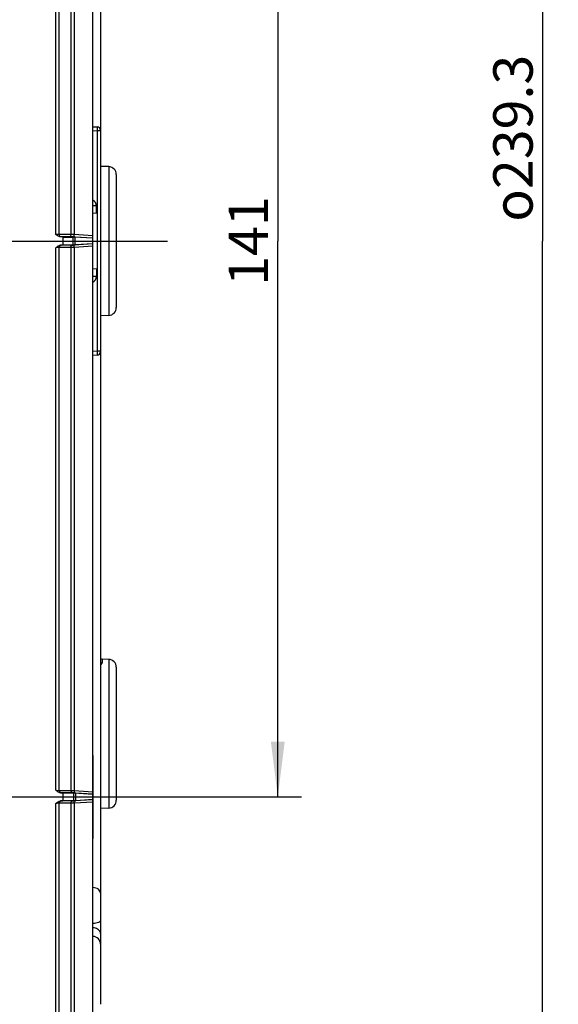
# Model space of a CAD drawing. Units: millimetres. Extents: x -3 to 844, y 0 to 594.
# Drawn here: x 340 to 375, y 180 to 243 of the extents above; entities that cross this region are included whole.
import ezdxf

# ---------------------------------------------------------------- set-up
doc = ezdxf.new("R2010")
doc.units = ezdxf.units.MM
doc.header["$LTSCALE"] = 46.255
doc.linetypes.add('CENTER', pattern=[0.6, 0.375, -0.075, 0.075, -0.075])
doc.layers.get('0').update_dxf_attribs({"linetype": 'CONTINUOUS'})
for name, color, linetype in [('2D-BEMASSUNG', 7, 'CONTINUOUS'), ('AUSFORMSCHRAEGEN', 7, 'CONTINUOUS'), ('BG_STARTBEZUEGE', 7, 'CONTINUOUS'), ('RUNDUNGEN', 7, 'CONTINUOUS')]:
    doc.layers.add(name, color=color, linetype=linetype)
doc.styles.get("Standard").update_dxf_attribs({"font": 'txt', "width": 0.7})
doc.styles.add('TEXTSTYLE_9', font='gdt', dxfattribs={"width": 0.7})
doc.dimstyles.new('DIMSTYLE_1', dxfattribs={"dimtxt": 2.5, "dimasz": 3.5, "dimexe": 1.5, "dimexo": 0, "dimtad": 1, "dimdec": 1, "dimlfac": 2, "dimdsep": 46, "dimtxsty": 'STANDARD', "dimblk": '_FILLED', "dimblk1": '_FILLED', "dimblk2": '_FILLED', "dimcen": 0.09, "dimclrt": 5, "dimazin": 2, "dimtp": 0.5, "dimtm": 0.5, "dimtfac": 1, "dimtdec": 1, "dimtofl": 0, "dimtmove": 0, "dimatfit": 3, "dimldrblk": '_FILLED', "dimfxl": 1, "dimtolj": 1, "dimarcsym": 0})
doc.dimstyles.new('DIMSTYLE_3', dxfattribs={"dimtxt": 2.5, "dimasz": 3.5, "dimexe": 1.5, "dimexo": 0, "dimtad": 1, "dimdec": 1, "dimlfac": 2, "dimdsep": 46, "dimtxsty": 'STANDARD', "dimblk": '_FILLED', "dimblk1": '_FILLED', "dimblk2": '_FILLED', "dimcen": 0.09, "dimclrt": 5, "dimazin": 2, "dimtp": 0.3, "dimtm": 0.3, "dimtfac": 1, "dimtdec": 1, "dimtofl": 0, "dimtmove": 0, "dimatfit": 3, "dimldrblk": '_FILLED', "dimfxl": 1, "dimtolj": 1, "dimarcsym": 0})

# ---------------------------------------------------------------- blocks, each defined once
blk = doc.blocks.new('_FILLED')
at = {"color": 0, "linetype": 'BYBLOCK'}
blk.add_solid([(0, 0), (-1, 0.125), (-1, -0.125)], dxfattribs=at)
blk = doc.blocks.new('*D8')
at = {"layer": '2D-BEMASSUNG', "color": 2, "linetype": 'CONTINUOUS'}
for p, q in [((404.442, 288.612), (372.095, 288.612)), ((373.595, 288.612), (373.595, 228.779)), ((373.595, 168.946), (373.595, 228.779)), ((390.312, 168.946), (372.095, 168.946)), ((404.442, 168.946), (393.832, 168.946))]:
    blk.add_line(p, q, dxfattribs=at)
at = {"layer": '2D-BEMASSUNG', "color": 2, "linetype": 'CONTINUOUS', "xscale": 3.5, "yscale": 3.5, "zscale": 3.5}
for p, rotation in [((373.595, 288.612), 90), ((373.595, 168.946), 270)]:
    blk.add_blockref('_FILLED', p, dxfattribs=dict(at, rotation=rotation))
at = {"layer": '2D-BEMASSUNG', "color": 5, "linetype": 'CONTINUOUS', "insert": (370.47, 235.298), "char_height": 2.5, "width": 18.54911, "attachment_point": 2, "rotation": 90, "line_spacing_factor": 0.9, "style": 'TEXTSTYLE_9'}
blk.add_mtext('{\\fgdt;o}\\ftxt;239.3', dxfattribs=at)
blk = doc.blocks.new('*D14')
at = {"layer": '2D-BEMASSUNG', "color": 2, "linetype": 'CONTINUOUS'}
for p, q in [((338.405, 264.029), (358.292, 264.029)), ((356.792, 264.029), (356.792, 228.779)), ((356.792, 193.529), (356.792, 228.779)), ((338.405, 193.529), (358.292, 193.529))]:
    blk.add_line(p, q, dxfattribs=at)
at = {"layer": '2D-BEMASSUNG', "color": 2, "linetype": 'CONTINUOUS', "xscale": 3.5, "yscale": 3.5, "zscale": 3.5}
for p, rotation in [((356.792, 264.029), 90), ((356.792, 193.529), 270)]:
    blk.add_blockref('_FILLED', p, dxfattribs=dict(at, rotation=rotation))
at = {"layer": '2D-BEMASSUNG', "color": 5, "linetype": 'CONTINUOUS', "insert": (353.667, 228.779), "char_height": 2.5, "width": 7.23214, "attachment_point": 2, "rotation": 90, "line_spacing_factor": 0.9}
blk.add_mtext('141', dxfattribs=at)
blk = doc.blocks.new('*D34')
at = {"layer": '2D-BEMASSUNG', "color": 2, "linetype": 'CONTINUOUS'}
for p, q in [((326.559, 181.04), (326.559, 154.382)), ((346.792, 170.173), (346.792, 154.382)), ((326.559, 155.882), (336.675, 155.882)), ((346.792, 155.882), (336.675, 155.882))]:
    blk.add_line(p, q, dxfattribs=at)
at = {"layer": '2D-BEMASSUNG', "color": 2, "linetype": 'CONTINUOUS', "xscale": 3.5, "yscale": 3.5, "zscale": 3.5, "rotation": 180}
blk.add_blockref('_FILLED', (326.559, 155.882), dxfattribs=at)
at = {"layer": '2D-BEMASSUNG', "color": 2, "linetype": 'CONTINUOUS', "xscale": 3.5, "yscale": 3.5, "zscale": 3.5}
blk.add_blockref('_FILLED', (346.792, 155.882), dxfattribs=at)
at = {"layer": '2D-BEMASSUNG', "color": 5, "linetype": 'CONTINUOUS', "insert": (336.675, 159.007), "char_height": 2.5, "width": 10.71429, "attachment_point": 2, "line_spacing_factor": 0.9}
blk.add_mtext('40.5', dxfattribs=at)

msp = doc.modelspace()

# ---------------------------------------------------------------- linework, layer by layer
at = {"layer": 'AUSFORMSCHRAEGEN', "color": 7, "linetype": 'CONTINUOUS'}
for p, q in [((346.05919, 233.49592), (345.54174, 233.51399)), ((343.14776, 229.02907), (343.14776, 228.52907)), ((345.04174, 228.60312), (345.04174, 228.95501)), ((346.05919, 224.06221), (345.54174, 224.04414)), ((346.05919, 202.24592), (345.63825, 202.26062)), ((343.14833, 193.77702), (343.14742, 193.28111)), ((345.04174, 193.35312), (345.04174, 193.70501)), ((346.05919, 192.81221), (345.54174, 192.79414))]:
    msp.add_line(p, q, dxfattribs=at)
at = {"layer": 'BG_STARTBEZUEGE', "color": 7, "linetype": 'CENTER'}
msp.add_line((283.64174, 228.77907), (349.79174, 228.77907), dxfattribs=at)
at = {"layer": 'RUNDUNGEN', "color": 7, "linetype": 'CONTINUOUS'}
for p, q in [((345.54174, 277.18273), (345.54174, 180.3754)), ((345.04174, 228.95501), (345.04174, 263.85312)), ((345.04174, 236.02907), (345.3246, 236.01919)), ((346.54174, 232.99619), (346.54174, 224.56194)), ((345.28738, 230.53764), (345.04174, 230.52907)), ((343.14776, 229.02907), (342.99905, 229.03844)), ((343.14776, 229.02907), (343.81127, 229.02907)), ((345.04174, 228.95501), (343.94118, 229.02366)), ((345.04174, 228.60312), (343.94118, 228.53447)), ((345.04174, 193.70501), (345.04174, 228.60312)), ((342.99905, 228.5197), (343.14776, 228.52907)), ((343.14776, 228.52907), (343.81127, 228.52907)), ((345.04174, 227.02907), (345.28738, 227.02049)), ((345.3246, 221.53894), (345.04174, 221.52907)), ((346.54174, 201.74619), (346.54174, 193.31194)), ((343.14833, 193.77702), (342.99864, 193.78645)), ((343.84404, 193.77702), (343.14833, 193.77702)), ((345.04174, 193.70501), (343.97395, 193.77162)), ((342.99945, 193.27179), (343.14742, 193.28111)), ((343.84404, 193.28111), (343.14742, 193.28111)), ((345.04174, 193.35312), (343.97395, 193.28651)), ((345.04174, 169.42316), (345.04174, 193.35312))]:
    msp.add_line(p, q, dxfattribs=at)
at = {"layer": 'RUNDUNGEN', "color": 9, "linetype": 'CONTINUOUS'}
for p, q in [((342.70052, 229.2024), (342.70052, 263.6082)), ((342.92139, 229.18755), (342.92139, 263.62281)), ((343.65259, 263.62281), (343.65259, 229.18755)), ((343.86909, 263.62665), (343.86909, 229.18396)), ((345.04174, 235.77907), (345.32067, 235.76933)), ((345.54174, 235.76933), (345.32067, 235.76933)), ((345.32067, 235.76933), (345.32067, 221.78881)), ((346.05919, 233.49592), (346.05919, 224.06221)), ((345.28738, 231.00921), (345.04174, 231.00921)), ((345.28738, 230.53764), (345.28738, 231.00921)), ((343.65259, 229.18755), (342.92139, 229.18755)), ((343.85976, 229.03434), (343.86909, 229.18396)), ((345.04174, 229.11081), (343.86909, 229.18396)), ((343.77316, 229.03794), (343.04196, 229.03794)), ((343.81127, 228.52907), (343.81127, 229.02907)), ((345.04174, 228.96061), (343.85976, 229.03434)), ((345.04174, 228.59752), (343.85976, 228.52379)), ((343.94118, 228.53447), (343.94118, 229.02366)), ((342.70052, 193.94993), (342.70052, 228.35573)), ((343.65259, 228.37058), (342.92139, 228.37058)), ((342.92139, 193.93532), (342.92139, 228.37058)), ((343.77316, 228.52019), (343.04196, 228.52019)), ((343.65259, 228.37058), (343.65259, 193.93532)), ((343.86909, 228.37418), (343.85976, 228.52379)), ((345.04174, 228.44733), (343.86909, 228.37418)), ((343.86909, 228.37418), (343.86909, 193.93148)), ((345.28738, 227.02049), (345.28738, 226.54892)), ((345.04174, 226.54892), (345.28738, 226.54892)), ((345.32067, 221.78881), (345.04174, 221.77907)), ((345.54174, 221.78881), (345.32067, 221.78881)), ((345.63825, 202.26062), (345.63825, 202.02121)), ((346.05919, 202.24592), (346.05919, 192.81221)), ((345.05919, 196.15778), (345.05919, 190.89778)), ((342.92139, 193.93532), (343.65259, 193.93532)), ((343.04196, 193.78595), (343.77316, 193.78595)), ((343.84404, 193.28111), (343.84404, 193.77702)), ((343.86909, 193.93148), (343.85976, 193.78235)), ((343.85976, 193.78235), (345.04174, 193.70861)), ((343.86909, 193.93148), (345.04174, 193.85833)), ((343.97395, 193.28651), (343.97395, 193.77162)), ((342.70052, 173.76497), (342.70052, 193.10733)), ((343.65259, 193.12242), (342.92139, 193.12242)), ((342.92139, 173.76434), (342.92139, 193.12242)), ((343.77316, 193.27228), (343.04196, 193.27228)), ((343.65259, 193.12242), (343.65259, 173.03529)), ((345.04174, 193.3496), (343.85976, 193.27588)), ((343.86909, 193.12578), (343.85976, 193.27588)), ((345.04174, 193.19892), (343.86909, 193.12578)), ((343.86909, 193.12578), (343.86909, 173.03466))]:
    msp.add_line(p, q, dxfattribs=at)
at = {"layer": 'RUNDUNGEN', "color": 7, "linetype": 'CONTINUOUS'}
for centre, radius, start, end in [((345.31674, 235.79433), 0.225, 0, 88), ((346.04174, 232.99622), 0.5, 0, 88), ((346.04174, 224.56191), 0.5, 272, 360), ((345.31674, 221.76381), 0.225, 272, 360), ((345.64174, 202.36056), 0.1, 180, 268), ((346.04174, 201.74622), 0.5, 0, 88), ((346.04174, 193.31191), 0.5, 272, 360), ((345.04174, 184.18273), 0.5, 0, 88)]:
    msp.add_arc(centre, radius, start, end, dxfattribs=at)
at = {"layer": 'RUNDUNGEN', "color": 9, "linetype": 'CONTINUOUS'}
for centre, radius, start, end in [((344.88737, 231.0092), 0.40001, 0.0012886, 67.265646), ((344.88736, 226.54893), 0.40002, 292.7193585, 359.9985551), ((345.63361, 202.11642), 0.09189, 191.5789907, 202.994641), ((345.27683, 184.86493), 0.26515, 10.3752428, 20.3352848), ((345.28928, 184.86735), 0.25246, 0.0454717, 10.343123)]:
    msp.add_arc(centre, radius, start, end, dxfattribs=at)
at = {"layer": 'RUNDUNGEN', "color": 7, "linetype": 'CONTINUOUS'}
for centre, major_axis, start_param, end_param in [((343.94118, 229.01826), (0.15, -0.00937), 1.5730371, 2.62023465), ((343.94118, 228.53987), (0.15, 0.00937), -2.62023465, -1.5730371), ((343.97395, 193.76622), (0.15, -0.00937), 1.5730371, 2.62023465), ((343.97395, 193.29191), (0.15, 0.00937), -2.62023465, -1.5730371)]:
    msp.add_ellipse(centre, major_axis=major_axis, ratio=0.03587515, start_param=start_param, end_param=end_param, dxfattribs=at)
at = {"layer": 'RUNDUNGEN', "color": 9, "linetype": 'CONTINUOUS'}
for points, knots in [([(345.3246, 236.01919), (345.32621, 236.01913), (345.32377, 236.00911), (345.32657, 235.99852), (345.32503, 235.97383), (345.32523, 235.94396), (345.32431, 235.90631), (345.32303, 235.84753), (345.32168, 235.80121), (345.32067, 235.76933)], [0, 0, 0, 0, 0.01943021, 0.07632441, 0.16866085, 0.2929349, 0.44438249, 0.61718342, 1, 1, 1, 1]), ([(342.92139, 229.18755), (342.90785, 229.18756), (342.83407, 229.18997), (342.76048, 229.19636), (342.70052, 229.2024)], [0, 0, 0, 0, 0.18342277, 1, 1, 1, 1]), ([(343.04196, 229.03794), (343.00941, 229.04065), (342.9427, 229.07995), (342.92139, 229.15157), (342.92139, 229.18755)], [0, 0, 0, 0, 0.47586036, 1, 1, 1, 1]), ([(343.86909, 229.18396), (343.84753, 229.18449), (343.77538, 229.18612), (343.7032, 229.18756), (343.65259, 229.18755)], [0, 0, 0, 0, 0.2987658, 1, 1, 1, 1]), ([(343.77316, 229.03794), (343.7406, 229.04065), (343.67389, 229.07995), (343.65259, 229.15157), (343.65259, 229.18755)], [0, 0, 0, 0, 0.47586036, 1, 1, 1, 1]), ([(343.04196, 229.03794), (343.03874, 229.03794), (343.02443, 229.03799), (343.01013, 229.03821), (342.99905, 229.03844)], [0, 0, 0, 0, 0.22516839, 1, 1, 1, 1]), ([(343.85976, 229.03434), (343.85115, 229.03488), (343.8223, 229.0365), (343.79342, 229.03794), (343.77316, 229.03794)], [0, 0, 0, 0, 0.29873815, 1, 1, 1, 1]), ([(342.92139, 228.37058), (342.90785, 228.37058), (342.83407, 228.36816), (342.76048, 228.36178), (342.70052, 228.35573)], [0, 0, 0, 0, 0.18340547, 1, 1, 1, 1]), ([(342.92139, 228.37058), (342.92139, 228.40656), (342.9427, 228.47818), (343.00941, 228.51748), (343.04196, 228.52019)], [0, 0, 0, 0, 0.52413964, 1, 1, 1, 1]), ([(343.04196, 228.52019), (343.03874, 228.52019), (343.02443, 228.52014), (343.01013, 228.51992), (342.99905, 228.5197)], [0, 0, 0, 0, 0.22517198, 1, 1, 1, 1]), ([(343.65259, 228.37058), (343.65259, 228.40656), (343.67389, 228.47818), (343.7406, 228.51748), (343.77316, 228.52019)], [0, 0, 0, 0, 0.52413964, 1, 1, 1, 1]), ([(343.86909, 228.37418), (343.84754, 228.37364), (343.77538, 228.37201), (343.7032, 228.37057), (343.65259, 228.37058)], [0, 0, 0, 0, 0.29876391, 1, 1, 1, 1]), ([(343.85976, 228.52379), (343.85115, 228.52326), (343.8223, 228.52163), (343.79342, 228.52019), (343.77316, 228.52019)], [0, 0, 0, 0, 0.29873626, 1, 1, 1, 1]), ([(345.32067, 221.78881), (345.32167, 221.75696), (345.32303, 221.71067), (345.32431, 221.65192), (345.32523, 221.61425), (345.32503, 221.58437), (345.32657, 221.55965), (345.32376, 221.54904), (345.32622, 221.539), (345.3246, 221.53894)], [0, 0, 0, 0, 0.38240257, 0.55521864, 0.70672097, 0.83107635, 0.92351548, 0.98051647, 1, 1, 1, 1]), ([(345.63825, 202.02121), (345.63825, 201.99933), (345.61008, 201.94877), (345.56775, 201.91718), (345.5419, 201.89986)], [0, 0, 0, 0, 0.41282075, 1, 1, 1, 1]), ([(345.54902, 202.08053), (345.5562, 202.06364), (345.58178, 202.03336), (345.61942, 202.02183), (345.63825, 202.02121)], [0, 0, 0, 0, 0.49337733, 1, 1, 1, 1]), ([(342.70052, 193.94993), (342.72243, 193.94772), (342.7959, 193.94108), (342.86961, 193.93516), (342.92139, 193.93532)], [0, 0, 0, 0, 0.29832746, 1, 1, 1, 1]), ([(342.92139, 193.93532), (342.92144, 193.89938), (342.9428, 193.82787), (343.00944, 193.78865), (343.04196, 193.78595)], [0, 0, 0, 0, 0.52412518, 1, 1, 1, 1]), ([(342.99864, 193.78645), (343.0026, 193.78637), (343.01704, 193.78611), (343.03148, 193.78595), (343.04196, 193.78595)], [0, 0, 0, 0, 0.27436219, 1, 1, 1, 1]), ([(343.65259, 193.93532), (343.65264, 193.89938), (343.674, 193.82788), (343.74064, 193.78865), (343.77316, 193.78595)], [0, 0, 0, 0, 0.52412519, 1, 1, 1, 1]), ([(343.65259, 193.93532), (343.66583, 193.93528), (343.73801, 193.93454), (343.81017, 193.93295), (343.86909, 193.93148)], [0, 0, 0, 0, 0.18343697, 1, 1, 1, 1]), ([(343.77316, 193.78595), (343.77846, 193.78595), (343.80735, 193.78537), (343.83621, 193.78382), (343.85976, 193.78235)], [0, 0, 0, 0, 0.18343325, 1, 1, 1, 1]), ([(342.92139, 193.12242), (342.90785, 193.12237), (342.83407, 193.11979), (342.76049, 193.11338), (342.70052, 193.10733)], [0, 0, 0, 0, 0.18341195, 1, 1, 1, 1]), ([(342.92139, 193.12242), (342.92134, 193.15844), (342.94259, 193.23018), (343.00937, 193.26956), (343.04196, 193.27228)], [0, 0, 0, 0, 0.52415358, 1, 1, 1, 1]), ([(343.04196, 193.27228), (343.03877, 193.27228), (343.0246, 193.27223), (343.01043, 193.27201), (342.99945, 193.27179)], [0, 0, 0, 0, 0.22534595, 1, 1, 1, 1]), ([(343.65259, 193.12242), (343.65254, 193.15844), (343.67379, 193.23018), (343.74057, 193.26956), (343.77316, 193.27228)], [0, 0, 0, 0, 0.52415359, 1, 1, 1, 1]), ([(343.86909, 193.12578), (343.84754, 193.12524), (343.77538, 193.12364), (343.7032, 193.12225), (343.65259, 193.12242)], [0, 0, 0, 0, 0.29876752, 1, 1, 1, 1]), ([(343.85976, 193.27588), (343.85115, 193.27534), (343.8223, 193.27372), (343.79342, 193.27228), (343.77316, 193.27228)], [0, 0, 0, 0, 0.29874105, 1, 1, 1, 1]), ([(345.54174, 187.42545), (345.54174, 187.47124), (345.51283, 187.56938), (345.40117, 187.6833), (345.24322, 187.75824), (345.12197, 187.77724), (345.05919, 187.77879)], [0, 0, 0, 0, 0.21010058, 0.44509099, 0.71185471, 1, 1, 1, 1]), ([(345.54174, 185.71339), (345.54174, 185.6458), (345.40961, 185.55828), (345.24037, 185.51591), (345.12146, 185.50375), (345.05919, 185.50283)], [0, 0, 0, 0, 0.36697304, 0.66189561, 1, 1, 1, 1]), ([(345.52545, 184.95707), (345.49616, 185.03625), (345.34894, 185.17716), (345.16079, 185.21838), (345.05919, 185.22089)], [0, 0, 0, 0, 0.45375304, 1, 1, 1, 1])]:
    msp.add_open_spline(points, degree=3, knots=knots, dxfattribs=at)
at = {"layer": 'RUNDUNGEN', "color": 7, "linetype": 'CONTINUOUS'}
for points, knots in [([(342.99905, 229.03844), (342.97026, 229.04025), (342.85625, 229.06754), (342.76532, 229.14551), (342.70052, 229.2024)], [0, 0, 0, 0, 0.25063273, 1, 1, 1, 1]), ([(342.70052, 228.35573), (342.76535, 228.41259), (342.85625, 228.4906), (342.97026, 228.51789), (342.99905, 228.5197)], [0, 0, 0, 0, 0.74936632, 1, 1, 1, 1]), ([(342.99864, 193.78645), (342.96991, 193.78826), (342.85609, 193.81542), (342.76523, 193.89317), (342.70052, 193.94993)], [0, 0, 0, 0, 0.25064376, 1, 1, 1, 1]), ([(342.70052, 193.10733), (342.76547, 193.16429), (342.85641, 193.24256), (342.97062, 193.26997), (342.99945, 193.27179)], [0, 0, 0, 0, 0.74937509, 1, 1, 1, 1])]:
    msp.add_open_spline(points, degree=3, knots=knots, dxfattribs=at)

# ---------------------------------------------------------------- dimensions: what is measured, and where the dimension line sits
at = {"layer": '2D-BEMASSUNG', "color": 2, "linetype": 'CONTINUOUS'}
dim = msp.add_linear_dim(base=(373.59504, 168.94588), p1=(404.44168, 288.61225), p2=(404.44168, 168.94588), angle=270, text='{\\fgdt;o}<>', dimstyle='DIMSTYLE_1', dxfattribs=at)
dim.commit()
dim.dimension.update_dxf_attribs({"geometry": '*D8', "text_midpoint": (373.59504, 235.29837), "dimtype": 160})
for base, p1, p2, angle, dimstyle, picture, middle in [((356.79174, 264.02906), (338.40518, 193.52906), (338.40518, 264.02906), 90, 'DIMSTYLE_1', '*D14', (356.79174, 228.42192)), ((326.5592, 155.88243), (346.79174, 170.1726), (326.5592, 181.03994), 180, 'DIMSTYLE_3', '*D34', (336.31832, 155.88243))]:
    dim = msp.add_linear_dim(base=base, p1=p1, p2=p2, angle=angle, dimstyle=dimstyle, dxfattribs=at)
    dim.commit()
    dim.dimension.update_dxf_attribs({"geometry": picture, "text_midpoint": middle, "dimtype": 160})

doc.saveas('drawing.dxf')
